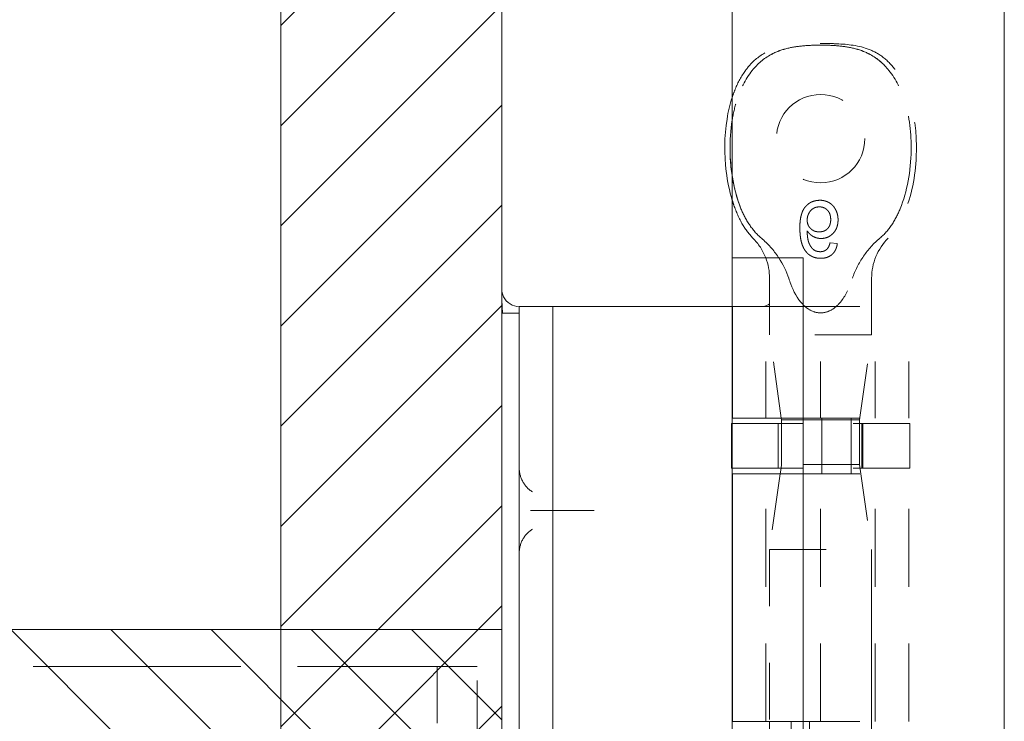
# Model space of a CAD drawing. Units: inches. Extents: x -6 to 146, y 5 to 106.
# Drawn here: x 5 to 7, y 65 to 67 of the extents above; entities that cross this region are included whole.
import ezdxf

# ---------------------------------------------------------------- set-up
doc = ezdxf.new("R2010")
doc.units = ezdxf.units.IN
doc.header["$LTSCALE"] = 8
doc.header["$MEASUREMENT"] = 0
doc.linetypes.add('DASHED', pattern=[0.2067, 0.1654, -0.0413])
doc.layers.get('0').update_dxf_attribs({"lineweight": 0})
for name, color, linetype, lineweight in [('Hidden (ANSI)', 7, 'DASHED', 5), ('NO GO AREAS', 5, 'Continuous', 0), ('Sketch Geometry (ANSI)', 7, 'Continuous', 5), ('Visible (ANSI)', 7, 'Continuous', 5), ('WORK AREA', 1, 'Continuous', 0)]:
    doc.layers.add(name, color=color, linetype=linetype, lineweight=lineweight)

# ---------------------------------------------------------------- blocks, each defined once
blk = doc.blocks.new('*U17')
at = {"layer": 'NO GO AREAS'}
h = blk.add_hatch(dxfattribs=at)
h.set_pattern_fill('ANSI31', color=256, angle=90, style=0)
h.set_pattern_definition([(135, (-25.86018, -39.74497), (-0.08838835, -0.08838835), [])])
h.paths.add_polyline_path([(-1.146, 0.533), (-1.146, -0.847), (0.414, -0.847), (0.414, 0.533)])
at = {"layer": 'Hidden (ANSI)', "ltscale": 0.003002}
blk.add_line((1.0057, 1.2139), (0.9928, 1.2152), dxfattribs=at)
at = {"layer": 'Hidden (ANSI)', "ltscale": 0.023612}
blk.add_line((1.0662, 1.1528), (1.0662, 1.0532), dxfattribs=at)
at = {"layer": 'Hidden (ANSI)', "ltscale": 0.046768}
for p, q in [((0.8798, 0.9061), (0.8798, 1.103)), ((0.9762, 0.9061), (0.9762, 1.103)), ((1.0727, 0.9061), (1.0727, 1.103)), ((1.1318, 0.9061), (1.1318, 1.103))]:
    blk.add_line(p, q, dxfattribs=at)
at = {"layer": 'Hidden (ANSI)', "ltscale": 0.011763}
blk.add_line((0.8862, 1.103), (0.8862, 1.0532), dxfattribs=at)
at = {"layer": 'Hidden (ANSI)', "ltscale": 0.06549}
for p, q in [((0.9452, 1.103), (1.1318, 1.103)), ((0.9452, 0.9061), (1.1318, 0.9061)), ((0.9452, 0.8077), (1.1318, 0.8077)), ((0.9452, 0.371), (1.1318, 0.371))]:
    blk.add_line(p, q, dxfattribs=at)
at = {"layer": 'Hidden (ANSI)', "ltscale": 0.067218}
for p, q in [((1.0662, 1.0532), (0.8862, 1.0532)), ((0.8862, 0.6741), (1.0662, 0.6741))]:
    blk.add_line(p, q, dxfattribs=at)
at = {"layer": 'Hidden (ANSI)', "ltscale": 0.035248}
blk.add_line((0.9069, 0.9061), (0.8862, 1.0532), dxfattribs=at)
at = {"layer": 'Hidden (ANSI)', "ltscale": 0.036}
for p, q in [((1.0451, 0.903), (1.0662, 1.0532)), ((1.0451, 0.8243), (1.0662, 0.6741))]:
    blk.add_line(p, q, dxfattribs=at)
at = {"layer": 'Hidden (ANSI)', "ltscale": 0.023334}
for p, q in [((0.9785, 0.8077), (0.9785, 0.9061)), ((1.0302, 0.8077), (1.0302, 0.9061))]:
    blk.add_line(p, q, dxfattribs=at)
at = {"layer": 'Hidden (ANSI)', "ltscale": 0.018647}
for p, q in [((0.9014, 0.8965), (0.9014, 0.8177)), ((0.9784, 0.8965), (0.9784, 0.8177)), ((1.0451, 0.8243), (1.0451, 0.903)), ((1.0488, 0.8965), (1.0488, 0.8177)), ((1.051, 0.8965), (1.051, 0.8177)), ((1.1337, 0.8965), (1.1337, 0.8177))]:
    blk.add_line(p, q, dxfattribs=at)
at = {"layer": 'Hidden (ANSI)', "ltscale": 0.017086}
blk.add_line((0.9073, 0.8243), (0.9073, 0.8965), dxfattribs=at)
at = {"layer": 'Hidden (ANSI)', "ltscale": 0.033322}
blk.add_line((1.0451, 0.903), (0.9452, 0.903), dxfattribs=at)
at = {"layer": 'Hidden (ANSI)', "ltscale": 0.066225}
for p, q in [((1.1337, 0.8965), (0.9452, 0.8965)), ((1.1337, 0.8177), (0.9452, 0.8177))]:
    blk.add_line(p, q, dxfattribs=at)
at = {"layer": 'Hidden (ANSI)', "ltscale": 0.001476}
blk.add_line((0.9073, 0.8243), (0.9064, 0.8177), dxfattribs=at)
at = {"layer": 'Hidden (ANSI)', "ltscale": 0.051434}
blk.add_line((1.0451, 0.8243), (0.9073, 0.8243), dxfattribs=at)
at = {"layer": 'Hidden (ANSI)', "ltscale": 0.103878}
for p, q in [((0.8798, 0.371), (0.8798, 0.8077)), ((0.9762, 0.371), (0.9762, 0.8077)), ((1.0727, 0.371), (1.0727, 0.8077)), ((1.1318, 0.371), (1.1318, 0.8077))]:
    blk.add_line(p, q, dxfattribs=at)
at = {"layer": 'Hidden (ANSI)', "ltscale": 0.03202}
blk.add_line((0.905, 0.8077), (0.8862, 0.6741), dxfattribs=at)
at = {"layer": 'Hidden (ANSI)', "ltscale": 0.028105}
blk.add_line((0.4784, 0.743), (0.562, 0.743), dxfattribs=at)
at = {"layer": 'Hidden (ANSI)', "ltscale": 0.072071}
blk.add_line((0.8862, 0.6741), (0.8862, 0.371), dxfattribs=at)
at = {"layer": 'Hidden (ANSI)', "ltscale": 0.404}
blk.add_line((1.0662, 0.6741), (1.0662, -1.0231), dxfattribs=at)
at = {"layer": 'Hidden (ANSI)', "ltscale": 0.276916}
blk.add_line((-0.8793, 0.468), (0.2843, 0.468), dxfattribs=at)
at = {"layer": 'Hidden (ANSI)', "ltscale": 0.005744}
blk.add_line((0.2843, 0.468), (0.2999, 0.468), dxfattribs=at)
at = {"layer": 'Hidden (ANSI)', "ltscale": 0.046648}
for p, q in [((0.2999, 0.468), (0.2999, 0.343)), ((0.3707, 0.343), (0.3707, 0.468))]:
    blk.add_line(p, q, dxfattribs=at)
at = {"layer": 'Hidden (ANSI)', "ltscale": 0.016772}
blk.add_line((0.2999, 0.468), (0.3707, 0.468), dxfattribs=at)
at = {"layer": 'Hidden (ANSI)', "ltscale": 0.25132}
for p, q in [((0.9242, 0.371), (0.9242, -0.685)), ((0.9564, 0.371), (0.9564, -0.685))]:
    blk.add_line(p, q, dxfattribs=at)
at = {"layer": 'Hidden (ANSI)', "ltscale": 0.116584}
blk.add_circle((0.9762, 1.3991), 0.078, dxfattribs=at)
at = {"layer": 'Hidden (ANSI)', "ltscale": 0.009816}
blk.add_arc((0.7862, 1.1528), 0.1, 21.2146, 45.0774, dxfattribs=at)
at = {"layer": 'Hidden (ANSI)', "ltscale": 0.018631}
blk.add_arc((1.1662, 1.1528), 0.1, 134.9226, 180, dxfattribs=at)
at = {"layer": 'Hidden (ANSI)', "ltscale": 0.092302}
blk.add_open_spline([(0.8358, 1.2755), (0.8236, 1.3056), (0.817, 1.3421), (0.8161, 1.4076), (0.8195, 1.4381), (0.8343, 1.485), (0.8431, 1.5038), (0.865, 1.531), (0.8759, 1.5406), (0.8977, 1.5525), (0.9069, 1.5558), (0.9256, 1.5604), (0.935, 1.5618), (0.9547, 1.5637), (0.9658, 1.5642), (0.9762, 1.5642)], degree=3, knots=[0.000001, 0.000001, 0.000001, 0.000001, 0.2476423, 0.2476423, 0.4447549, 0.4447549, 0.5822622, 0.5822622, 0.6824244, 0.6824244, 0.7508932, 0.7508932, 0.8144965, 0.8144965, 0.8870615, 0.8870615, 0.8870615, 0.8870615], dxfattribs=at)
at = {"layer": 'Hidden (ANSI)', "ltscale": 0.047658}
blk.add_open_spline([(0.8202, 1.4719), (0.8216, 1.4761), (0.8231, 1.4802), (0.8294, 1.4961), (0.8353, 1.5075), (0.8476, 1.5249), (0.8533, 1.5315), (0.8692, 1.546), (0.8806, 1.5529), (0.9025, 1.5609), (0.9128, 1.563), (0.9385, 1.5665), (0.9541, 1.5669), (0.9719, 1.567), (0.9741, 1.567), (0.9762, 1.567)], degree=3, knots=[0.6612477, 0.6612477, 0.6612477, 0.6612477, 0.6945379, 0.6945379, 0.7913162, 0.7913162, 0.8568953, 0.8568953, 0.955091, 0.955091, 1.0342606, 1.0342606, 1.1528567, 1.1528567, 1.1695114, 1.1695114, 1.1695114, 1.1695114], dxfattribs=at)
at = {"layer": 'Hidden (ANSI)', "ltscale": 0.054496}
blk.add_open_spline([(0.9762, 1.5642), (0.9658, 1.5642), (0.9547, 1.5637), (0.935, 1.5618), (0.9256, 1.5604), (0.9069, 1.5557), (0.8977, 1.5524), (0.8759, 1.5405), (0.8649, 1.531), (0.8431, 1.5037), (0.8342, 1.4849), (0.8247, 1.4546), (0.8221, 1.4433), (0.8202, 1.4317)], degree=3, knots=[0, 0, 0, 0, 0.0797292, 0.0797292, 0.149411, 0.149411, 0.2245574, 0.2245574, 0.3344336, 0.3344336, 0.4853587, 0.4853587, 0.5708124, 0.5708124, 0.5708124, 0.5708124], dxfattribs=at)
at = {"layer": 'Hidden (ANSI)'}
blk.add_open_spline([(0.9762, 1.567), (0.9762, 1.567), (0.9762, 1.567), (0.9762, 1.567)], degree=3, dxfattribs=at)
at = {"layer": 'Hidden (ANSI)', "ltscale": 0.109803}
blk.add_open_spline([(0.9762, 1.567), (0.9763, 1.567), (0.9763, 1.567), (0.9764, 1.567), (0.9765, 1.567), (0.9768, 1.567), (0.977, 1.567), (0.978, 1.567), (0.9787, 1.567), (0.9815, 1.567), (0.9836, 1.567), (0.9921, 1.5669), (0.9985, 1.5668), (1.0242, 1.5656), (1.0439, 1.5635), (1.0708, 1.5531), (1.0793, 1.5483), (1.095, 1.536), (1.1022, 1.5283), (1.1155, 1.5102), (1.1214, 1.4994), (1.1326, 1.473), (1.1372, 1.4567), (1.1446, 1.4164), (1.146, 1.3918), (1.1433, 1.3331), (1.1371, 1.2982), (1.1166, 1.251), (1.1077, 1.2356), (1.0956, 1.2236)], degree=3, knots=[0, 0, 0, 0, 0.0002, 0.0002, 0.0008, 0.0008, 0.0026, 0.0026, 0.008, 0.008, 0.0242, 0.0242, 0.072806, 0.072806, 0.219822, 0.219822, 0.292702, 0.292702, 0.37151, 0.37151, 0.463781, 0.463781, 0.590694, 0.590694, 0.776256, 0.776256, 1.038073, 1.038073, 1.168259, 1.168259, 1.168259, 1.168259], dxfattribs=at)
at = {"layer": 'Hidden (ANSI)', "ltscale": 0.092303}
for points, knots in [([(0.9762, 1.5642), (0.9867, 1.5642), (0.9978, 1.5637), (1.0175, 1.5618), (1.0269, 1.5604), (1.0456, 1.5557), (1.0548, 1.5524), (1.0766, 1.5405), (1.0876, 1.531), (1.1094, 1.5037), (1.1183, 1.4849), (1.133, 1.4379), (1.1364, 1.4074), (1.1355, 1.3419), (1.1289, 1.3055), (1.1166, 1.2755)], [0, 0, 0, 0, 0.0797292, 0.0797292, 0.149411, 0.149411, 0.2245574, 0.2245574, 0.3344336, 0.3344336, 0.4853587, 0.4853587, 0.7017403, 0.7017403, 0.972616, 0.972616, 0.972616, 0.972616]), ([(1.1166, 1.2755), (1.1289, 1.3056), (1.1355, 1.3421), (1.1364, 1.4076), (1.133, 1.4381), (1.1182, 1.485), (1.1093, 1.5038), (1.0875, 1.531), (1.0765, 1.5406), (1.0548, 1.5525), (1.0456, 1.5558), (1.0268, 1.5604), (1.0175, 1.5618), (0.9978, 1.5637), (0.9867, 1.5642), (0.9762, 1.5642)], [0.000001, 0.000001, 0.000001, 0.000001, 0.2476423, 0.2476423, 0.4447549, 0.4447549, 0.5822622, 0.5822622, 0.6824244, 0.6824244, 0.7508932, 0.7508932, 0.8144965, 0.8144965, 0.8870615, 0.8870615, 0.8870615, 0.8870615])]:
    blk.add_open_spline(points, degree=3, knots=knots, dxfattribs=at)
at = {"layer": 'Hidden (ANSI)', "ltscale": 0.014218}
blk.add_open_spline([(0.8202, 1.3334), (0.8235, 1.3128), (0.8287, 1.2931), (0.8358, 1.2755)], degree=3, dxfattribs=at)
at = {"layer": 'Hidden (ANSI)', "ltscale": 0.018311}
blk.add_open_spline([(0.8569, 1.2236), (0.8498, 1.2307), (0.8438, 1.2389), (0.8323, 1.2584), (0.8273, 1.27), (0.8221, 1.2848), (0.8212, 1.2878), (0.8202, 1.2908)], degree=3, knots=[0, 0, 0, 0, 0.0764648, 0.0764648, 0.1718767, 0.1718767, 0.1960338, 0.1960338, 0.1960338, 0.1960338], dxfattribs=at)
at = {"layer": 'Hidden (ANSI)', "ltscale": 0.016156}
blk.add_open_spline([(0.9751, 1.2904), (0.9738, 1.2903), (0.9713, 1.2903), (0.9676, 1.2897), (0.9641, 1.2888), (0.9608, 1.2876), (0.9577, 1.286), (0.9547, 1.2841), (0.952, 1.2817), (0.9494, 1.2791), (0.9471, 1.276), (0.945, 1.2724), (0.9434, 1.2684), (0.942, 1.264), (0.9409, 1.259), (0.9401, 1.2537), (0.9397, 1.2479), (0.9397, 1.2438), (0.9396, 1.2417)], degree=3, knots=[0, 0, 0, 0, 0.056153, 0.110126, 0.162527, 0.214177, 0.265143, 0.316503, 0.369168, 0.423109, 0.479258, 0.538817, 0.601984, 0.670126, 0.743647, 0.822845, 0.908267, 1, 1, 1, 1], dxfattribs=at)
at = {"layer": 'Hidden (ANSI)', "ltscale": 0.012457}
blk.add_open_spline([(1.007, 1.2558), (1.007, 1.2573), (1.0069, 1.2604), (1.0061, 1.265), (1.0048, 1.2693), (1.0033, 1.2728), (1.0018, 1.2755), (1.0007, 1.2773), (0.9994, 1.2791), (0.998, 1.2807), (0.9965, 1.2822), (0.995, 1.2836), (0.9933, 1.2849), (0.9915, 1.2861), (0.9897, 1.2871), (0.9878, 1.288), (0.9858, 1.2887), (0.9838, 1.2893), (0.9817, 1.2898), (0.9795, 1.2901), (0.9773, 1.2904), (0.9758, 1.2904), (0.9751, 1.2904)], degree=3, knots=[0, 0, 0, 0, 0.088885, 0.175792, 0.261604, 0.347814, 0.390801, 0.432583, 0.473539, 0.514169, 0.554103, 0.593824, 0.633318, 0.673276, 0.713166, 0.753039, 0.792923, 0.833032, 0.873662, 0.914906, 0.956957, 1, 1, 1, 1], dxfattribs=at)
at = {"layer": 'Hidden (ANSI)', "ltscale": 0.015095}
for points, knots in [([(0.8358, 1.2755), (0.8398, 1.2657), (0.8447, 1.2562), (0.8565, 1.2385), (0.8635, 1.2304), (0.8717, 1.2236)], [0.000001, 0.000001, 0.000001, 0.000001, 0.0806356, 0.0806356, 0.1622227, 0.1622227, 0.1622227, 0.1622227]), ([(1.0808, 1.2236), (1.0889, 1.2303), (1.0959, 1.2384), (1.1077, 1.2561), (1.1126, 1.2656), (1.1166, 1.2755)], [0, 0, 0, 0, 0.0808847, 0.0808847, 0.1618827, 0.1618827, 0.1618827, 0.1618827])]:
    blk.add_open_spline(points, degree=3, knots=knots, dxfattribs=at)
at = {"layer": 'Hidden (ANSI)', "ltscale": 0.008313}
blk.add_open_spline([(0.9526, 1.2555), (0.9526, 1.2565), (0.9527, 1.2586), (0.9532, 1.2615), (0.9541, 1.2645), (0.9554, 1.2673), (0.9569, 1.2699), (0.9587, 1.2722), (0.9607, 1.2742), (0.963, 1.2758), (0.9655, 1.2771), (0.9682, 1.2781), (0.9711, 1.2786), (0.9731, 1.2787), (0.9741, 1.2787)], degree=3, knots=[0, 0, 0, 0, 0.086198, 0.171264, 0.257086, 0.344685, 0.431064, 0.513673, 0.593587, 0.672539, 0.75181, 0.831453, 0.913802, 1, 1, 1, 1], dxfattribs=at)
at = {"layer": 'Hidden (ANSI)', "ltscale": 0.007979}
blk.add_open_spline([(0.9741, 1.2787), (0.9748, 1.2787), (0.9762, 1.2787), (0.9783, 1.2784), (0.9802, 1.2779), (0.9821, 1.2772), (0.9839, 1.2764), (0.9855, 1.2753), (0.9871, 1.2741), (0.9885, 1.2727), (0.9898, 1.2711), (0.991, 1.2694), (0.9919, 1.2675), (0.9927, 1.2655), (0.9933, 1.2634), (0.9938, 1.2611), (0.994, 1.2587), (0.994, 1.257), (0.9941, 1.2562)], degree=3, knots=[0, 0, 0, 0, 0.063966, 0.124857, 0.184388, 0.242193, 0.299883, 0.357043, 0.415705, 0.475245, 0.535497, 0.596281, 0.65772, 0.721045, 0.786256, 0.853831, 0.925316, 1, 1, 1, 1], dxfattribs=at)
at = {"layer": 'Hidden (ANSI)', "ltscale": 0.007796}
blk.add_open_spline([(0.9736, 1.2346), (0.9728, 1.2346), (0.9714, 1.2347), (0.9694, 1.235), (0.9674, 1.2354), (0.9655, 1.236), (0.9636, 1.2368), (0.9619, 1.2379), (0.9602, 1.239), (0.9587, 1.2404), (0.9572, 1.2418), (0.956, 1.2435), (0.9549, 1.2452), (0.9541, 1.247), (0.9534, 1.249), (0.9529, 1.2511), (0.9526, 1.2533), (0.9526, 1.2548), (0.9526, 1.2555)], degree=3, knots=[0, 0, 0, 0, 0.064813, 0.127721, 0.189091, 0.249569, 0.309746, 0.369694, 0.430713, 0.493078, 0.555739, 0.617209, 0.678093, 0.739038, 0.801064, 0.864952, 0.930888, 1, 1, 1, 1], dxfattribs=at)
at = {"layer": 'Hidden (ANSI)', "ltscale": 0.007923}
blk.add_open_spline([(0.9941, 1.2562), (0.9941, 1.2554), (0.994, 1.2538), (0.9937, 1.2515), (0.9933, 1.2493), (0.9927, 1.2472), (0.992, 1.2453), (0.991, 1.2435), (0.9899, 1.2419), (0.9886, 1.2404), (0.9872, 1.239), (0.9856, 1.2378), (0.9839, 1.2369), (0.9821, 1.236), (0.9801, 1.2354), (0.978, 1.235), (0.9758, 1.2347), (0.9743, 1.2346), (0.9736, 1.2346)], degree=3, knots=[0, 0, 0, 0, 0.072203, 0.141201, 0.207364, 0.270147, 0.331677, 0.390858, 0.449735, 0.509026, 0.567731, 0.625342, 0.683822, 0.7425, 0.803165, 0.865914, 0.931403, 1, 1, 1, 1], dxfattribs=at)
at = {"layer": 'Hidden (ANSI)', "ltscale": 0.011708}
blk.add_open_spline([(0.9771, 1.223), (0.9782, 1.223), (0.9802, 1.2231), (0.9831, 1.2235), (0.9859, 1.2242), (0.9887, 1.2252), (0.9913, 1.2265), (0.9938, 1.2281), (0.9961, 1.23), (0.9983, 1.2321), (1.0004, 1.2345), (1.0022, 1.237), (1.0037, 1.2397), (1.0049, 1.2426), (1.0058, 1.2457), (1.0065, 1.2489), (1.0069, 1.2523), (1.007, 1.2546), (1.007, 1.2558)], degree=3, knots=[0, 0, 0, 0, 0.06135, 0.121209, 0.179872, 0.23778, 0.296248, 0.355189, 0.415677, 0.478383, 0.541531, 0.604321, 0.666504, 0.729485, 0.793706, 0.860135, 0.928446, 1, 1, 1, 1], dxfattribs=at)
at = {"layer": 'Hidden (ANSI)', "ltscale": 0.010507}
blk.add_open_spline([(0.9396, 1.2417), (0.9396, 1.2406), (0.9396, 1.2382), (0.9398, 1.2348), (0.94, 1.2314), (0.9403, 1.2282), (0.9407, 1.2252), (0.9411, 1.2222), (0.9417, 1.2194), (0.9423, 1.2167), (0.9431, 1.2141), (0.9439, 1.2116), (0.9448, 1.2093), (0.9458, 1.2071), (0.9469, 1.205), (0.948, 1.203), (0.9493, 1.2012), (0.9502, 1.2), (0.9506, 1.1995)], degree=3, knots=[0, 0, 0, 0, 0.080028, 0.157825, 0.232559, 0.30472, 0.374369, 0.44157, 0.506039, 0.568678, 0.628697, 0.687073, 0.743221, 0.797558, 0.850225, 0.90138, 0.95107, 1, 1, 1, 1], dxfattribs=at)
at = {"layer": 'Hidden (ANSI)', "ltscale": 0.008734}
blk.add_open_spline([(0.9647, 1.2026), (0.9638, 1.2033), (0.9621, 1.2048), (0.9598, 1.2074), (0.9578, 1.2105), (0.9563, 1.2134), (0.9553, 1.216), (0.9546, 1.2182), (0.954, 1.2207), (0.9535, 1.2233), (0.9531, 1.2262), (0.9528, 1.2294), (0.9526, 1.2328), (0.9526, 1.2351), (0.9526, 1.2363)], degree=3, knots=[0, 0, 0, 0, 0.088616, 0.181908, 0.280054, 0.386296, 0.443895, 0.506412, 0.57436, 0.647626, 0.726403, 0.811442, 0.902772, 1, 1, 1, 1], dxfattribs=at)
at = {"layer": 'Hidden (ANSI)', "ltscale": 0.006843}
blk.add_open_spline([(0.9526, 1.2363), (0.9533, 1.2352), (0.9548, 1.2331), (0.9575, 1.2304), (0.9604, 1.2281), (0.9635, 1.2262), (0.9668, 1.2248), (0.9702, 1.2237), (0.9736, 1.2231), (0.976, 1.223), (0.9771, 1.223)], degree=3, knots=[0, 0, 0, 0, 0.135517, 0.265282, 0.3914, 0.516067, 0.638988, 0.75947, 0.878878, 1, 1, 1, 1], dxfattribs=at)
at = {"layer": 'Hidden (ANSI)', "ltscale": 0.011014}
blk.add_open_spline([(0.9024, 1.189), (0.9021, 1.1894), (0.9019, 1.1898), (0.8935, 1.2022), (0.8835, 1.2138), (0.8717, 1.2236)], degree=3, knots=[1.17171203, 1.17171203, 1.17171203, 1.17171203, 1.17498126, 1.17498126, 1.27110631, 1.27110631, 1.27110631, 1.27110631], dxfattribs=at)
at = {"layer": 'Hidden (ANSI)', "ltscale": 0.020808}
blk.add_open_spline([(1.0808, 1.2236), (1.0698, 1.2145), (1.0602, 1.2037), (1.0436, 1.1796), (1.0366, 1.166), (1.0324, 1.1528)], degree=3, knots=[0.5556707, 0.5556707, 0.5556707, 0.5556707, 0.642561, 0.642561, 0.7316681, 0.7316681, 0.7316681, 0.7316681], dxfattribs=at)
at = {"layer": 'Hidden (ANSI)', "ltscale": 0.006884}
blk.add_open_spline([(0.9506, 1.1995), (0.9515, 1.1985), (0.9531, 1.1967), (0.9558, 1.1944), (0.9587, 1.1924), (0.9619, 1.1908), (0.9653, 1.1895), (0.9688, 1.1886), (0.9726, 1.1881), (0.9752, 1.188), (0.9765, 1.188)], degree=3, knots=[0, 0, 0, 0, 0.125625, 0.247619, 0.368528, 0.488104, 0.609878, 0.735382, 0.864448, 1, 1, 1, 1], dxfattribs=at)
at = {"layer": 'Hidden (ANSI)', "ltscale": 0.002656}
blk.add_open_spline([(0.9757, 1.1996), (0.9747, 1.1997), (0.9728, 1.1997), (0.97, 1.2003), (0.9672, 1.2012), (0.9655, 1.2022), (0.9647, 1.2026)], degree=3, knots=[0, 0, 0, 0, 0.252584, 0.499095, 0.747119, 1, 1, 1, 1], dxfattribs=at)
at = {"layer": 'Hidden (ANSI)', "ltscale": 0.003192}
blk.add_open_spline([(0.9881, 1.2048), (0.9877, 1.2044), (0.9868, 1.2036), (0.9855, 1.2025), (0.984, 1.2016), (0.9825, 1.2009), (0.9809, 1.2003), (0.9792, 1.1999), (0.9775, 1.1997), (0.9763, 1.1997), (0.9757, 1.1996)], degree=3, knots=[0, 0, 0, 0, 0.128545, 0.252818, 0.375212, 0.497113, 0.618546, 0.742222, 0.869458, 1, 1, 1, 1], dxfattribs=at)
at = {"layer": 'Hidden (ANSI)', "ltscale": 0.010188}
blk.add_open_spline([(0.9765, 1.188), (0.9775, 1.188), (0.9795, 1.188), (0.9823, 1.1883), (0.985, 1.1889), (0.9876, 1.1896), (0.99, 1.1906), (0.9923, 1.1918), (0.9945, 1.1932), (0.9965, 1.1948), (0.9983, 1.1966), (1, 1.1986), (1.0014, 1.2008), (1.0027, 1.2031), (1.0037, 1.2055), (1.0046, 1.2082), (1.0053, 1.211), (1.0056, 1.2129), (1.0057, 1.2139)], degree=3, knots=[0, 0, 0, 0, 0.0684993, 0.1345723, 0.1982079, 0.2597837, 0.3199509, 0.3795083, 0.4388142, 0.4984971, 0.5581817, 0.6174376, 0.6775224, 0.7379594, 0.8003299, 0.8640897, 0.9306221, 1, 1, 1, 1], dxfattribs=at)
at = {"layer": 'Hidden (ANSI)', "ltscale": 0.002637}
blk.add_open_spline([(0.9928, 1.2152), (0.9925, 1.2141), (0.992, 1.212), (0.9909, 1.2091), (0.9896, 1.2067), (0.9886, 1.2054), (0.9881, 1.2048)], degree=3, knots=[0, 0, 0, 0, 0.2998018, 0.5643307, 0.7962039, 1, 1, 1, 1], dxfattribs=at)
at = {"layer": 'Hidden (ANSI)', "ltscale": 0.03005}
blk.add_open_spline([(0.9452, 1.1063), (0.9491, 1.1024), (0.9537, 1.0987), (0.9643, 1.0933), (0.9704, 1.0917), (0.9821, 1.0917), (0.9881, 1.0933), (0.999, 1.0988), (1.0039, 1.1028), (1.0176, 1.1172), (1.0239, 1.1294), (1.0302, 1.1459), (1.0313, 1.1493), (1.0324, 1.1528)], degree=3, knots=[-0.6240757, -0.6240757, -0.6240757, -0.6240757, -0.5813983, -0.5813983, -0.5366463, -0.5366463, -0.4918943, -0.4918943, -0.4471423, -0.4471423, -0.3353567, -0.3353567, -0.3071423, -0.3071423, -0.3071423, -0.3071423], dxfattribs=at)
at = {"layer": 'Hidden (ANSI)', "ltscale": 0.016757}
for points, knots in [([(0.468, 0.7758), (0.4611, 0.7801), (0.455, 0.7865), (0.4509, 0.794), (0.4468, 0.8015), (0.4447, 0.81), (0.4447, 0.818)], [2.136199, 2.136199, 2.136199, 2.136199, 2.641955, 2.641955, 2.641955, 3.141593, 3.141593, 3.141593, 3.141593]), ([(0.4447, 0.668), (0.4447, 0.676), (0.4468, 0.6846), (0.4509, 0.6921), (0.4551, 0.6996), (0.4612, 0.7059), (0.468, 0.7102)], [0, 0, 0, 0, 0.502591, 0.502591, 0.502591, 1.005394, 1.005394, 1.005394, 1.005394])]:
    blk.add_open_spline(points, degree=3, knots=knots, dxfattribs=at)
at = {"layer": 'Hidden (ANSI)', "ltscale": 0.004719}
for points, knots in [([(0.4648, 0.743), (0.4649, 0.743), (0.4649, 0.743), (0.4673, 0.743), (0.4696, 0.743), (0.474, 0.743), (0.4762, 0.743), (0.4784, 0.743)], [-0.00081412, -0.00081412, -0.00081412, -0.00081412, 0, 0, 0.02484392, 0.02484392, 0.05056567, 0.05056567, 0.05056567, 0.05056567]), ([(0.562, 0.743), (0.5646, 0.743), (0.5671, 0.743), (0.572, 0.743), (0.5744, 0.743), (0.5768, 0.743), (0.5769, 0.743), (0.577, 0.743)], [-0.05056567, -0.05056567, -0.05056567, -0.05056567, -0.02484595, -0.02484595, 0, 0, 0.00081412, 0.00081412, 0.00081412, 0.00081412])]:
    blk.add_open_spline(points, degree=3, knots=knots, dxfattribs=at)
at = {"layer": 'NO GO AREAS'}
blk.add_lwpolyline([(0.414, -0.847), (-1.146, -0.847), (-1.146, 0.533), (0.414, 0.533)], close=True, dxfattribs=at)
at = {"layer": 'Sketch Geometry (ANSI)'}
blk.add_line((0.414, 0.718), (0.414, -1.032), dxfattribs=at)
at = {"layer": 'Visible (ANSI)'}
for p, q in [((0.8202, 1.189), (0.9452, 1.189)), ((0.9452, 1.189), (0.9452, -1.498)), ((0.8862, 1.1528), (0.8862, 1.103)), ((0.4447, 1.103), (0.4447, 0.978)), ((0.4447, 1.103), (0.5038, 1.103)), ((0.5038, 0.978), (0.5038, 1.103)), ((0.5307, 1.103), (0.5038, 1.103)), ((0.7166, 1.103), (0.5307, 1.103)), ((0.7389, 1.103), (0.7166, 1.103)), ((0.8207, 1.103), (0.7389, 1.103)), ((0.8207, 1.103), (0.9452, 1.103)), ((0.8207, 0.9061), (0.8207, 1.103)), ((0.4447, 1.091), (0.414, 1.091)), ((0.4447, -1.292), (0.4447, 0.978)), ((0.5038, -1.292), (0.5038, 0.978)), ((0.8207, 0.9061), (0.9452, 0.9061)), ((0.9073, 0.903), (0.9069, 0.9061)), ((0.9452, 0.8965), (0.8188, 0.8965)), ((0.8188, 0.8965), (0.8188, 0.8177)), ((0.9452, 0.903), (0.9073, 0.903)), ((0.9073, 0.8965), (0.9073, 0.903)), ((0.9452, 0.8177), (0.8188, 0.8177)), ((0.9064, 0.8177), (0.905, 0.8077)), ((0.8207, 0.8077), (0.9452, 0.8077)), ((0.8207, 0.371), (0.8207, 0.8077)), ((0.8207, 0.371), (0.9452, 0.371)), ((0.8862, 0.371), (0.8862, 0.351))]:
    blk.add_line(p, q, dxfattribs=at)
blk.add_arc((0.7862, 1.1528), 0.1, 0, 21.2146, dxfattribs=at)
for points, knots in [([(0.8202, 1.2908), (0.8153, 1.3072), (0.8119, 1.3241), (0.806, 1.3717), (0.8063, 1.4032), (0.8132, 1.4466), (0.8162, 1.4595), (0.8202, 1.4719)], [0.1960338, 0.1960338, 0.1960338, 0.1960338, 0.3263704, 0.3263704, 0.5614761, 0.5614761, 0.6612477, 0.6612477, 0.6612477, 0.6612477]), ([(0.8202, 1.4317), (0.8174, 1.414), (0.8162, 1.3959), (0.8167, 1.3632), (0.818, 1.3481), (0.8202, 1.3334)], [0.5708124, 0.5708124, 0.5708124, 0.5708124, 0.7017403, 0.7017403, 0.814203, 0.814203, 0.814203, 0.814203]), ([(0.92, 1.1528), (0.9211, 1.1493), (0.9223, 1.1459), (0.9286, 1.1294), (0.9349, 1.1172), (0.9449, 1.1067), (0.9451, 1.1065), (0.9452, 1.1063)], [-0.7661503, -0.7661503, -0.7661503, -0.7661503, -0.7379359, -0.7379359, -0.6261503, -0.6261503, -0.6240757, -0.6240757, -0.6240757, -0.6240757]), ([(0.4447, 1.1025), (0.4332, 1.1027), (0.422, 1.1099), (0.417, 1.1203), (0.415, 1.1245), (0.414, 1.1291), (0.414, 1.1337)], [-3.125592, -3.125592, -3.125592, -3.125592, -2.012802, -2.012802, -2.012802, -1.570796, -1.570796, -1.570796, -1.570796])]:
    blk.add_open_spline(points, degree=3, knots=knots, dxfattribs=at)
for points in [[(0.92, 1.1528), (0.9162, 1.1649), (0.91, 1.1774), (0.9024, 1.189)], [(0.4154, 1.091), (0.4145, 1.1012), (0.414, 1.1119), (0.414, 1.1227)], [(0.8862, 1.1074), (0.8829, 1.1053), (0.8791, 1.1038), (0.8752, 1.103)]]:
    blk.add_open_spline(points, degree=3, dxfattribs=at)
blk = doc.blocks.new('*U16')
at = {"color": 0, "linetype": 'ByBlock', "lineweight": -2}
blk.add_blockref('*U17', (0, -14.667), dxfattribs=at)

msp = doc.modelspace()

# ---------------------------------------------------------------- hatches: boundary and pattern name
at = {"layer": 'NO GO AREAS'}
h = msp.add_hatch(dxfattribs=at)
h.set_pattern_fill('ANSI31', color=256)
edge = h.paths.add_edge_path()
edge.add_line((6.2772, 34.9155), (5.8872, 34.9155))
edge.add_line((5.8872, 34.9155), (5.8872, 33.9976))
edge.add_line((5.8872, 33.9976), (-5.3328, 33.9976))
edge.add_line((-5.3328, 33.9976), (-5.3328, 81.2176))
edge.add_line((-5.3328, 81.2176), (5.8872, 81.2176))
edge.add_line((5.8872, 81.2176), (5.8872, 36.2955))
edge.add_line((5.8872, 36.2955), (6.2772, 36.2955))
edge.add_line((6.2772, 36.2955), (6.2772, 81.6076))
edge.add_line((6.2772, 81.6076), (-5.7228, 81.6076))
edge.add_line((-5.7228, 81.6076), (-5.7228, 33.6076))
edge.add_line((-5.7228, 33.6076), (6.172, 33.6076))
edge.add_line((6.172, 33.6076), (6.172, 33.6816))
edge.add_arc((6.172, 33.7128), 0.0312, 270, 322.4817)
edge.add_spline(control_points=[(6.172, 33.6926), (6.1902, 33.6926), (6.2084, 33.6941), (6.2243, 33.6968), (6.2563, 33.7022), (6.2772, 33.7129), (6.2772, 33.7239)], knot_values=[-1.570796, -1.570796, -1.570796, -1.570796, -1.050651, -1.050651, -1.050651, 0, 0, 0, 0], degree=3, periodic=0)
edge.add_line((6.2772, 33.7239), (6.2772, 34.9155))
h.paths.add_polyline_path([(-5.7315, 33.5938), (-5.279, 33.5938), (-5.279, 33.6463), (-5.7315, 33.6463)], flags=9)

# ---------------------------------------------------------------- linework, layer by layer
msp.add_lwpolyline([(-5.3328, 81.2176), (5.8872, 81.2176), (5.8872, 33.9976), (-5.3328, 33.9976)], close=True, dxfattribs=at)
at = {"layer": 'Visible (ANSI)'}
for p, q in [((6.2772, 81.4913), (6.2772, 33.7239)), ((7.1635, 81.3823), (7.1635, 33.8428)), ((6.6835, 78.2686), (6.6835, 36.9566))]:
    msp.add_line(p, q, dxfattribs=at)
at = {"layer": 'WORK AREA', "color": 1}
msp.add_line((6.2772, 81.6076), (6.2772, 33.6076), dxfattribs=at)
at = {"layer": 'WORK AREA'}
msp.add_lwpolyline([(-5.7228, 81.6076), (6.2772, 81.6076), (6.2772, 33.6076), (-5.7228, 33.6076)], close=True, dxfattribs=at)

# ---------------------------------------------------------------- block references
msp.add_blockref('*U16', (5.8632, 79.7666))

doc.saveas('drawing.dxf')
